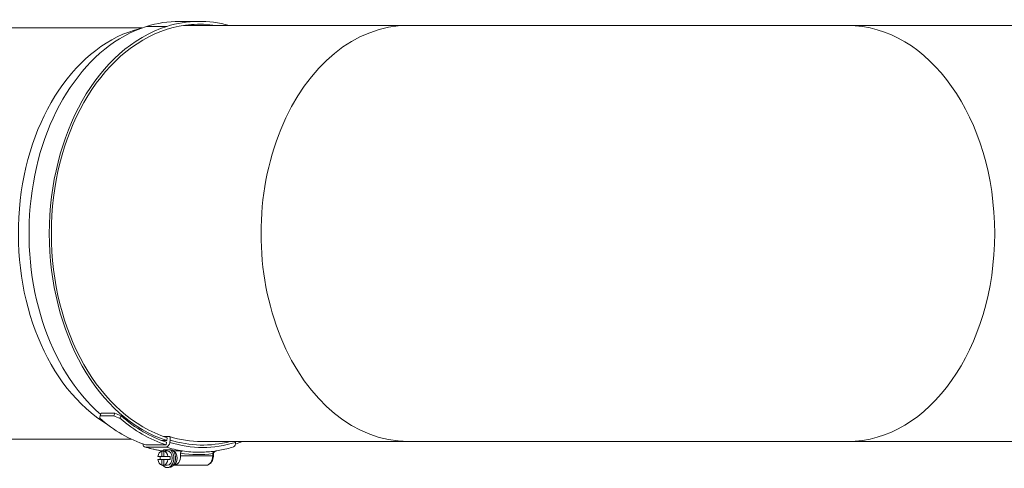
# Model space of a CAD drawing. Units: millimetres. Extents: x 8038 to 31718, y 8112 to 16495.
# Drawn here: x 14569 to 14981, y 13428 to 13616 of the extents above; entities that cross this region are included whole.
import ezdxf

# ---------------------------------------------------------------- set-up
doc = ezdxf.new("R2010")
doc.units = ezdxf.units.MM
doc.layers.add('ERGO', color=3, linetype='Continuous', lineweight=15)
doc.layers.add('OŚ', color=40, linetype='Continuous', lineweight=15)

# ---------------------------------------------------------------- blocks, each defined once
blk = doc.blocks.new('ERGO LUX-L-3 2')
at = {"layer": 'ERGO'}
for p, q in [((-1409.58, 86.6), (-1418.06, 86.6)), ((-1395.85, 88.72), (-1404.34, 88.72)), ((-1402.65, 87), (-1308.64, 87)), ((-1124.79, 87), (-1308.64, 87)), ((-1124.79, 87), (-1030.43, 87)), ((-1419.85, 86), (-1887.09, 86)), ((-1437.43, -76.24), (-1436.97, -75.23)), ((-1431.77, -76.24), (-1437.43, -76.24)), ((-1436.97, -75.23), (-1431.31, -75.23)), ((-1431.31, -75.23), (-1431.77, -76.24)), ((-1429.16, -77.31), (-1428.7, -76.3)), ((-1424.55, -86), (-1888.4, -86)), ((-1408.38, -84.94), (-1410.87, -84.94)), ((-1409.58, -86.6), (-1409.39, -85.43)), ((-1408.13, -86.4), (-1408.29, -87.38)), ((-1410.01, -89.33), (-1418.49, -89.33)), ((-1418.36, -88.46), (-1409.87, -88.46)), ((-1411.68, -86.6), (-1409.58, -86.6)), ((-1410.95, -90.57), (-1407.93, -90.57)), ((-1409.87, -88.46), (-1409.69, -87.29)), ((-1395.07, -87), (-1308.64, -87)), ((-1380.89, -87.38), (-1380.95, -87)), ((-1308.64, -87), (-1124.79, -87)), ((-1124.79, -87), (-1038.01, -87)), ((-1413.28, -93.3), (-1411.67, -93.3)), ((-1411.67, -94.6), (-1413.28, -94.6)), ((-1411.67, -91.02), (-1410.75, -91.02)), ((-1411.67, -93.3), (-1411.67, -91.02)), ((-1410.75, -93.3), (-1411.67, -93.3)), ((-1411.67, -94.6), (-1410.75, -94.6)), ((-1411.67, -96.88), (-1411.67, -94.6)), ((-1411.56, -90.95), (-1411.31, -90.95)), ((-1409.83, -91.02), (-1410.75, -91.02)), ((-1410.75, -91.02), (-1410.75, -93.3)), ((-1410.75, -93.3), (-1409.13, -93.3)), ((-1409.13, -94.6), (-1410.75, -94.6)), ((-1410.75, -94.6), (-1410.75, -96.88)), ((-1409.44, -90.95), (-1410.29, -90.95)), ((-1409.13, -93.3), (-1408.22, -93.3)), ((-1408.22, -94.6), (-1409.13, -94.6)), ((-1406.86, -90.95), (-1403.07, -90.95)), ((-1403.78, -91.96), (-1403.78, -92.95)), ((-1390.35, -92.95), (-1403.78, -92.95)), ((-1390.05, -92.06), (-1390.35, -92.06)), ((-1390.35, -92.06), (-1390.35, -92.95)), ((-1390.05, -92.95), (-1390.35, -92.95)), ((-1390.05, -92.95), (-1390.05, -92.06)), ((-1410.75, -96.88), (-1411.67, -96.88)), ((-1410.75, -96.88), (-1409.83, -96.88)), ((-1409.44, -96.95), (-1410.29, -96.95)), ((-1408.73, -97.95), (-1409.44, -97.95)), ((-1406.61, -96.95), (-1406.86, -96.95)), ((-1406.61, -96.95), (-1393.17, -96.95))]:
    blk.add_line(p, q, dxfattribs=at)
for centre, major_axis, ratio, start_param, end_param in [((-1404.49, 0), (0, 88.7), 0.707107, 0.218167, 2.593329), ((-1396, 0), (0, -88.7), 0.707107, 3.359759, 6.06502), ((-1404.34, -0.98), (0, 89.7), 0.707107, 0, 0.218167), ((-1395.85, -0.98), (0, 89.7), 0.707107, 6.086828, 6.501352), ((-1395.85, -0.98), (0, 88.5), 0.707107, 6.174342, 6.501352), ((-1404.34, -0.98), (0, 88.5), 0.707107, 6.174342, 6.215337), ((-1308.64, 0), (0, 87), 0.707107, 0, 3.141593), ((-1124.79, 0), (0, 87), 0.707107, 3.141593, 6.283185), ((-1410.15, 0), (0, 87), 0.707107, 0.169408, 2.735545), ((-1396, 0), (0, -87.5), 0.707107, 3.359759, 6.06502), ((-1402.92, -0.98), (34.87, 89.63), 0.09898, 2.604861, 2.62716), ((-1404.34, -0.98), (0, -89.7), 0.707107, 5.730262, 6.060308), ((-1397.26, -0.98), (-117.89, 45.87), 0.653893, 1.532306, 1.554604), ((-1397.26, -0.98), (-116.31, 45.25), 0.653893, 1.532306, 1.554907), ((-1395.85, -0.98), (0, -89.7), 0.707107, 5.730262, 6.060308), ((-1395.85, -0.98), (0, -88.5), 0.707107, 5.730564, 6.060244), ((-1395.07, 0), (0, -87), 0.707107, 6.06502, 6.283185), ((-1409.55, -86.4), (-0.6, -1.91), 0.690346, 1.783948, 2.63201), ((-1394.59, 0), (0, -88.5), 0.707107, 6.06502, 6.467561), ((-1418.19, -87.38), (-0.6, -1.91), 0.690346, 5.267091, 6.496337), ((-1404.49, 0), (0, -91.5), 0.707107, 6.06502, 6.173677), ((-1409.44, -93.95), (0, -4), 0.707107, 3.705769, 3.890866), ((-1409.44, -93.95), (0, -4), 0.707107, 5.533912, 8.8606), ((-1409.7, -87.38), (-0.6, -1.91), 0.690346, 0.213151, 1.783948), ((-1396, 0), (0, -91.5), 0.707107, 6.06502, 6.173677), ((-1394.59, 0), (0, -89.5), 0.707107, 6.06502, 6.501352), ((-1382.31, -87.38), (0.6, -1.91), 0.690345, 0, 1.357644), ((-1395.85, -0.98), (0, -89.7), 0.707107, 0.238195, 0.287289), ((-1411.21, -93.95), (0, 3), 0.707107, 0.218398, 1.352397), ((-1411.21, -93.95), (0, -3), 0.707107, 4.930787, 6.064786), ((-1410.29, -93.95), (0, 3), 0.707107, 1.352397, 1.789195), ((-1404.49, 0), (0, -91.5), 0.707107, 6.173677, 6.176027), ((-1410.29, -93.95), (0, 3), 0.707107, 6.064786, 6.501584), ((-1411.21, -93.95), (0, 3), 0.707107, 4.930787, 6.064786), ((-1411.21, -93.95), (0, -3), 0.707107, 0.218398, 1.352397), ((-1409.44, -93.95), (0, 3), 0.707107, 3.141593, 6.283185), ((-1408.73, -93.95), (0, -4), 0.707107, 0, 2.51589), ((-1410.29, -93.95), (0, -3), 0.707107, 1.352397, 1.789195), ((-1407.32, -93.95), (0, 3), 0.707107, 3.394273, 6.030505), ((-1406.61, -92.95), (0, -4), 0.707107, 6.283185, 7.853981), ((-1396.71, 0), (0, -92.5), 0.707107, 6.174866, 6.380637), ((-1396, 0), (0, -91.5), 0.707107, 6.173677, 6.283185), ((-1393.17, -92.95), (0, -4), 0.707107, 6.283185, 7.853981), ((-1391.05, -91.84), (0.997, -0.076), 0.076173, 5.511261, 6.283185), ((-1389.5, -92.06), (0, 1.01), 0.543075, 1.43071, 1.570876), ((-1410.29, -93.95), (0, -3), 0.707107, 6.064786, 6.501584)]:
    blk.add_ellipse(centre, major_axis=major_axis, ratio=ratio, start_param=start_param, end_param=end_param, dxfattribs=at)
for points, knots in [([(-1411.36, -90.99), (-1411.94, -90.91), (-1412.53, -90.81), (-1414.07, -90.52), (-1415.02, -90.32), (-1416.91, -89.85), (-1417.85, -89.58), (-1418.78, -89.29)], [0.1041027, 0.1041027, 0.1041027, 0.1041027, 0.1308995, 0.1308995, 0.1745326, 0.1745326, 0.2181658, 0.2181658, 0.2181658, 0.2181658]), ([(-1407.93, -90.57), (-1407.72, -90.61), (-1407.51, -90.64), (-1407.22, -90.69), (-1407.15, -90.7), (-1407.07, -90.71)], [2.0933828, 2.0933828, 2.0933828, 2.0933828, 2.1675662, 2.1675662, 2.1943944, 2.1943944, 2.1943944, 2.1943944]), ([(-1396, -91.5), (-1395.04, -91.5), (-1394.08, -91.47), (-1392.16, -91.35), (-1391.2, -91.26), (-1389.28, -91.03), (-1388.33, -90.88), (-1386.42, -90.52), (-1385.47, -90.32), (-1383.58, -89.85), (-1382.64, -89.58), (-1381.71, -89.29)], [0, 0, 0, 0, 0.0436333, 0.0436333, 0.0872666, 0.0872666, 0.1308999, 0.1308999, 0.1745332, 0.1745332, 0.2181665, 0.2181665, 0.2181665, 0.2181665]), ([(-1403.07, -90.95), (-1403.16, -90.95), (-1403.26, -90.98), (-1403.42, -91.08), (-1403.51, -91.16), (-1403.64, -91.33), (-1403.69, -91.46), (-1403.76, -91.69), (-1403.78, -91.83), (-1403.78, -91.96)], [0.2970663, 0.2970663, 0.2970663, 0.2970663, 0.3340198, 0.3340198, 0.3710869, 0.3710869, 0.4082901, 0.4082901, 0.4456035, 0.4456035, 0.4456035, 0.4456035]), ([(-1393.17, -96.95), (-1392.86, -96.95), (-1392.55, -96.89), (-1391.96, -96.67), (-1391.68, -96.49), (-1391.15, -96.05), (-1390.92, -95.76), (-1390.53, -95.13), (-1390.37, -94.78), (-1390.15, -94.05), (-1390.09, -93.66), (-1390.06, -93.17), (-1390.05, -93.06), (-1390.05, -92.95)], [0, 0, 0, 0, 0.263879, 0.263879, 0.54239, 0.54239, 0.855196, 0.855196, 1.169355, 1.169355, 1.483514, 1.483514, 1.570796, 1.570796, 1.570796, 1.570796]), ([(-1390.33, -91.95), (-1390.34, -91.97), (-1390.34, -91.99), (-1390.34, -92.02), (-1390.34, -92.04), (-1390.35, -92.06)], [-0.02179267, -0.02179267, -0.02179267, -0.02179267, -0.01089634, -0.01089634, 0, 0, 0, 0]), ([(-1388.93, -90.96), (-1388.99, -90.98), (-1389.06, -91), (-1389.3, -91.07), (-1389.46, -91.14), (-1389.72, -91.26), (-1389.82, -91.32), (-1390, -91.44), (-1390.09, -91.52), (-1390.21, -91.67), (-1390.26, -91.74), (-1390.31, -91.86), (-1390.33, -91.9), (-1390.33, -91.95)], [-0.2738045, -0.2738045, -0.2738045, -0.2738045, -0.2470018, -0.2470018, -0.1732206, -0.1732206, -0.1256052, -0.1256052, -0.0727655, -0.0727655, -0.0279867, -0.0279867, 0, 0, 0, 0]), ([(-1388.86, -90.95), (-1388.92, -90.97), (-1388.97, -90.98), (-1389.17, -91.05), (-1389.31, -91.12), (-1389.57, -91.27), (-1389.68, -91.35), (-1389.86, -91.52), (-1389.93, -91.62), (-1390.02, -91.77), (-1390.04, -91.84), (-1390.05, -91.9), (-1390.05, -91.91), (-1390.05, -91.92)], [-0.2822665, -0.2822665, -0.2822665, -0.2822665, -0.2594588, -0.2594588, -0.1945941, -0.1945941, -0.1297294, -0.1297294, -0.0648647, -0.0648647, -0.0089617, -0.0089617, 0, 0, 0, 0])]:
    blk.add_open_spline(points, degree=3, knots=knots, dxfattribs=at)
blk.add_open_spline([(-1411.35, -91), (-1411.41, -90.97), (-1411.49, -90.95), (-1411.56, -90.95)], degree=3, dxfattribs=at)

msp = doc.modelspace()

# ---------------------------------------------------------------- block references
at = {"layer": 'OŚ'}
msp.add_blockref('ERGO LUX-L-3 2', (16039.84, 13526.15), dxfattribs=at)

doc.saveas('drawing.dxf')
